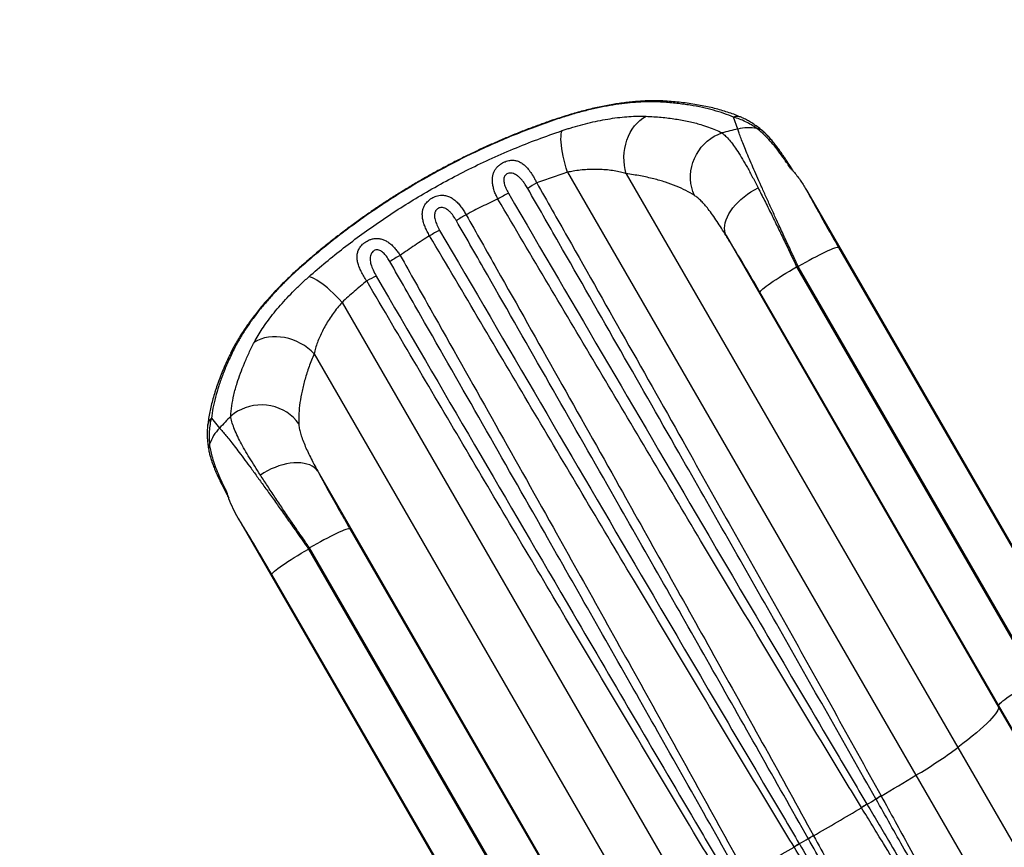
# Model space of a CAD drawing. Units: inches. Extents: x 196 to 761, y 202 to 686.
# Drawn here: x 317 to 353, y 536 to 565 of the extents above; entities that cross this region are included whole.
import ezdxf

# ---------------------------------------------------------------- set-up
doc = ezdxf.new("R2010")
doc.units = ezdxf.units.IN
doc.header["$MEASUREMENT"] = 0
doc.header["$PDSIZE"] = -1
doc.layers.add('CONTOUR', color=7, linetype='Continuous')
doc.layers.add('DIM_IMP_BORDURE', color=7, linetype='Continuous')
doc.styles.add('DIM', font='romans.shx')
doc.dimstyles.new('Implantation (Pied-mètre)', dxfattribs={"dimscale": 96, "dimtxt": 0.09375, "dimasz": 0.125, "dimexe": 0.125, "dimexo": 0.125, "dimgap": 0.03, "dimtad": 1, "dimdec": 3, "dimzin": 0, "dimdsep": 46, "dimlunit": 4, "dimtxsty": 'DIM', "dimblk1": 'OBLIQUE', "dimblk2": 'OBLIQUE', "dimsah": 1, "dimcen": 0.089844, "dimdle": 0.125, "dimclrt": 7, "dimadec": 0, "dimazin": 0, "dimtfac": 1, "dimtdec": 0, "dimtofl": 0, "dimtmove": 0, "dimatfit": 3, "dimldrblk": 'OBLIQUE', "dimfxl": 1, "dimfrac": 2, "dimtolj": 1, "dimtzin": 0, "dimarcsym": 0})

# ---------------------------------------------------------------- blocks, each defined once
blk = doc.blocks.new('_OBLIQUE')
at = {"color": 0, "linetype": 'ByBlock'}
blk.add_line((-0.5, -0.5), (0.5, 0.5), dxfattribs=at)
blk = doc.blocks.new('*D10')
at = {"layer": 'Defpoints', "color": 0}
for p in [(248.861, 654.756), (248.861, 602.612), (743.279, 552.814)]:
    blk.add_point(p, dxfattribs=at)
at = {"layer": 'DIM_IMP_BORDURE', "color": 0, "lineweight": -2}
for p, q in [((248.861, 618.862), (248.861, 671.006)), ((743.279, 569.064), (743.279, 671.006)), ((759.529, 654.756), (232.611, 654.756))]:
    blk.add_line(p, q, dxfattribs=at)
at = {"layer": 'DIM_IMP_BORDURE', "color": 0, "lineweight": -2, "xscale": 16.25, "yscale": 16.25, "zscale": 16.25, "rotation": 180}
blk.add_blockref('_OBLIQUE', (248.861, 654.756), dxfattribs=at)
at = {"layer": 'DIM_IMP_BORDURE', "color": 0, "lineweight": -2, "xscale": 16.25, "yscale": 16.25, "zscale": 16.25}
blk.add_blockref('_OBLIQUE', (743.279, 654.756), dxfattribs=at)
at = {"layer": 'DIM_IMP_BORDURE', "color": 7, "insert": (496.07, 667.924), "char_height": 12.1875, "attachment_point": 5, "style": 'DIM'}
blk.add_mtext('\\A1;41\'-2" [12.558m]', dxfattribs=at)
blk = doc.blocks.new('*D11')
at = {"layer": 'Defpoints', "color": 0}
for p in [(226.876, 634.162), (294.932, 634.162), (622.138, 264.339)]:
    blk.add_point(p, dxfattribs=at)
at = {"layer": 'DIM_IMP_BORDURE', "color": 0, "lineweight": -2}
for p, q in [((226.876, 248.089), (226.876, 650.412)), ((278.682, 634.162), (210.626, 634.162)), ((605.888, 264.339), (210.626, 264.339))]:
    blk.add_line(p, q, dxfattribs=at)
at = {"layer": 'DIM_IMP_BORDURE', "color": 0, "lineweight": -2, "xscale": 16.25, "yscale": 16.25, "zscale": 16.25}
for p, rotation in [((226.876, 634.162), 90), ((226.876, 264.339), 270)]:
    blk.add_blockref('_OBLIQUE', p, dxfattribs=dict(at, rotation=rotation))
at = {"layer": 'DIM_IMP_BORDURE', "color": 7, "insert": (213.708, 449.251), "char_height": 12.1875, "attachment_point": 5, "rotation": 90, "style": 'DIM'}
blk.add_mtext('\\A1;30\'-10" [9.393m]', dxfattribs=at)

msp = doc.modelspace()

# ---------------------------------------------------------------- linework, layer by layer
at = {"layer": 'CONTOUR'}
for p, q in [((343.18573, 561.43011), (343.02833, 561.86156)), ((345.07259, 560.02661), (345.07207, 560.02739)), ((337.07376, 559.87863), (349.5837, 538.21079)), ((339.17694, 559.82662), (351.08393, 539.2031)), ((345.65792, 559.22926), (355.42342, 542.31491)), ((342.766, 557.6043), (352.55085, 540.65643)), ((346.8039, 557.17616), (355.36554, 542.34697)), ((345.29888, 556.48103), (353.8697, 541.63594)), ((353.91572, 541.66252), (345.35409, 556.4917)), ((352.55203, 540.7226), (343.98122, 555.56768)), ((328.97671, 555.2038), (341.48664, 533.53595)), ((327.97017, 553.35638), (339.87716, 532.73287)), ((324.28216, 551.03845), (324.5771, 550.68642)), ((328.10022, 549.13701), (337.88508, 532.18914)), ((324.84873, 548.35144), (324.84915, 548.3506)), ((324.86784, 548.24402), (324.90484, 548.17468)), ((325.247, 547.44501), (335.0125, 530.53066)), ((329.25638, 547.06629), (337.82719, 532.2212)), ((327.76971, 546.33936), (336.33135, 531.51017)), ((336.37737, 531.53675), (327.80656, 546.38183)), ((335.01368, 530.59683), (326.45205, 545.42601)), ((352.55203, 540.7226), (352.55085, 540.65643)), ((352.55085, 540.65643), (357.88128, 531.42386)), ((357.72421, 531.76413), (352.55203, 540.7226)), ((351.08393, 539.2031), (357.87983, 527.43226)), ((349.5837, 538.21079), (356.68446, 525.91191)), ((348.33048, 537.46926), (348.3353, 537.46051)), ((347.62997, 537.04158), (347.62532, 537.04922)), ((347.82151, 537.16708), (347.82597, 537.15954)), ((348.14954, 537.35105), (348.14471, 537.35959)), ((345.90564, 536.0408), (345.90934, 536.03405)), ((345.20893, 535.62967), (345.20494, 535.63625)), ((345.39412, 535.74683), (345.39797, 535.74034)), ((345.71898, 535.92568), (345.71528, 535.93225))]:
    msp.add_line(p, q, dxfattribs=at)
at = {"layer": 'CONTOUR', "flags": 128}
for points in [[(336.80062, 561.83998), (336.79283, 561.83551), (336.77826, 561.81435)], [(339.17694, 559.82662), (339.13955, 559.97219), (339.11358, 560.12198), (339.09928, 560.27459), (339.09678, 560.4286), (339.10611, 560.58258), (339.12717, 560.7351), (339.15977, 560.88474), (339.20361, 561.03011), (339.25829, 561.16986), (339.32328, 561.30269), (339.39799, 561.42736), (339.48173, 561.54273), (339.57371, 561.6477), (339.67309, 561.74131), (339.77893, 561.82269), (339.89025, 561.89109)], [(337.07376, 559.87863), (337.02807, 560.02576), (336.98646, 560.17216), (336.94932, 560.31646), (336.917, 560.45734), (336.8898, 560.59346), (336.86797, 560.72355), (336.85172, 560.84642), (336.84119, 560.96089), (336.83649, 561.06592), (336.83766, 561.16052), (336.84469, 561.2438), (336.85751, 561.31499), (336.87601, 561.37342)], [(341.62801, 559.04543), (341.57263, 559.18313), (341.53072, 559.32668), (341.50269, 559.47471), (341.48879, 559.62582), (341.48916, 559.7786), (341.5038, 559.93158), (341.53256, 560.08332), (341.57518, 560.23238), (341.63124, 560.37736), (341.70023, 560.51689), (341.78148, 560.64963), (341.87424, 560.77433), (341.97761, 560.88982), (342.09062, 560.995), (342.2122, 561.08888), (342.34121, 561.17056), (342.47641, 561.23927), (342.61654, 561.29437)], [(342.766, 557.6043), (342.73491, 557.68567), (342.71625, 557.77326), (342.71016, 557.86632), (342.71671, 557.96402), (342.73584, 558.06551), (342.76738, 558.1699), (342.81106, 558.27628), (342.86649, 558.38372), (342.93318, 558.49127), (343.01056, 558.59799), (343.09794, 558.70296), (343.19457, 558.80524), (343.29959, 558.90395), (343.41208, 558.99822), (343.53107, 559.08722), (343.6555, 559.17018), (343.78429, 559.24637), (343.91631, 559.31512)], [(346.8039, 557.17616), (346.78422, 557.18), (346.7523, 557.17655), (346.70842, 557.16586), (346.65298, 557.14801), (346.58648, 557.12317), (346.50951, 557.09156), (346.42278, 557.05346), (346.32705, 557.00922), (346.22319, 556.95923), (346.11214, 556.90396), (345.9949, 556.84388), (345.87251, 556.77955), (345.74609, 556.71154), (345.61676, 556.64047), (345.4857, 556.56697), (345.35409, 556.4917)], [(343.98122, 555.56768), (343.98773, 555.58664), (344.00668, 555.61257), (344.03788, 555.64522), (344.08106, 555.68431), (344.13582, 555.72948), (344.20168, 555.78033), (344.27804, 555.8364), (344.36422, 555.89718), (344.45943, 555.96213), (344.56283, 556.03066), (344.67348, 556.10216), (344.79039, 556.17599), (344.9125, 556.25147), (345.03871, 556.32793), (345.16789, 556.40468), (345.29888, 556.48103)], [(327.41461, 556.42094), (327.42247, 556.42553), (327.44808, 556.42757)], [(328.97671, 555.2038), (328.87214, 555.31693), (328.76616, 555.42616), (328.65975, 555.53048), (328.55392, 555.62891), (328.44963, 555.72052), (328.34788, 555.80448), (328.24961, 555.87999), (328.15573, 555.94634), (328.06712, 556.00292), (327.98461, 556.04921), (327.90898, 556.08476), (327.84091, 556.10925), (327.78106, 556.12245)], [(327.97017, 553.35638), (327.86279, 553.46155), (327.74606, 553.55893), (327.62104, 553.64762), (327.48892, 553.72679), (327.3509, 553.79571), (327.20829, 553.85373), (327.06239, 553.90031), (326.91458, 553.93503), (326.76621, 553.95756), (326.61868, 553.96768), (326.47335, 553.96532), (326.33158, 553.95048), (326.19467, 553.92331), (326.06392, 553.88405), (325.94052, 553.83308), (325.82563, 553.77087)], [(327.42116, 550.8431), (327.3296, 550.95991), (327.22624, 551.06798), (327.11206, 551.16627), (326.98813, 551.25387), (326.85564, 551.32993), (326.71584, 551.39375), (326.57005, 551.44471), (326.41964, 551.48233), (326.26605, 551.50627), (326.11073, 551.51628), (325.95515, 551.51229), (325.80077, 551.49431), (325.64907, 551.46254), (325.50148, 551.41725), (325.35939, 551.3589), (325.22415, 551.28801), (325.09704, 551.20528), (324.97926, 551.11148)], [(328.10022, 549.13701), (328.0453, 549.20461), (327.97877, 549.26458), (327.90122, 549.31637), (327.81334, 549.35955), (327.71588, 549.39373), (327.6097, 549.41861), (327.49574, 549.43398), (327.37498, 549.43969), (327.24849, 549.43571), (327.11738, 549.42206), (326.98278, 549.39886), (326.84589, 549.36633), (326.7079, 549.32473), (326.57001, 549.27444), (326.43344, 549.2159), (326.29938, 549.14962), (326.169, 549.07618), (326.04345, 548.99622)], [(329.25638, 547.06629), (329.2367, 547.07013), (329.20477, 547.06668), (329.16089, 547.05599), (329.10545, 547.03814), (329.03895, 547.0133), (328.96198, 546.98169), (328.87525, 546.94359), (328.77952, 546.89935), (328.67566, 546.84937), (328.56461, 546.79409), (328.44737, 546.73401), (328.32498, 546.66968), (328.19856, 546.60167), (328.06924, 546.5306), (327.93818, 546.4571), (327.80656, 546.38183)], [(326.45205, 545.42601), (326.45857, 545.44497), (326.47751, 545.4709), (326.50871, 545.50355), (326.55189, 545.54264), (326.60665, 545.58781), (326.67251, 545.63866), (326.74887, 545.69473), (326.83505, 545.75551), (326.93027, 545.82046), (327.03366, 545.88899), (327.14431, 545.96049), (327.26122, 546.03431), (327.38333, 546.1098), (327.50954, 546.18626), (327.63873, 546.26301), (327.76971, 546.33936)], [(352.55203, 540.7226), (352.55855, 540.74156), (352.57749, 540.76748), (352.60869, 540.80014), (352.65187, 540.83922), (352.70663, 540.8844), (352.77249, 540.93524), (352.84886, 540.99131), (352.93503, 541.0521), (353.03025, 541.11705), (353.13365, 541.18558), (353.2443, 541.25708), (353.3612, 541.3309), (353.48331, 541.40638), (353.60952, 541.48284), (353.73871, 541.55959), (353.8697, 541.63594)], [(352.55085, 540.65643), (352.54345, 540.60917), (352.52281, 540.55439), (352.48895, 540.49217), (352.44191, 540.42259), (352.38176, 540.34574), (352.30858, 540.26171), (352.22244, 540.17061), (352.12348, 540.07256), (352.0118, 539.96768), (351.88756, 539.85611), (351.75091, 539.73799), (351.60202, 539.61346), (351.44109, 539.48269), (351.26832, 539.34585), (351.08393, 539.2031)]]:
    msp.add_lwpolyline(points, dxfattribs=at)
at = {"layer": 'CONTOUR'}
for centre, radius, start, end in [((340.63496, 562.1367), 0.29594, 86.270303, 118.143879), ((343.15755, 561.49847), 0.3854, 67.18334, 109.58937), ((351.39919, 525.72963), 36.63312, 102.956345, 103.871564), ((343.57935, 559.83555), 1.64243, 79.685547, 103.866283), ((343.83343, 561.08384), 0.36977, 49.926256, 83.790405), ((345.00094, 559.85791), 0.1838, 32.770283, 67.233375), ((338.15933, 555.69757), 4.38695, 120.000764, 124.986491), ((337.74572, 553.68355), 6.12083, 117.220525, 121.253798), ((336.06865, 553.66911), 5.37585, 119.391355, 123.7627), ((334.85687, 552.96949), 5.37585, 116.2373, 120.608645), ((334.00583, 551.52432), 6.12083, 118.746202, 122.779475), ((351.20722, 526.06561), 30.98397, 100.88909, 100.993065), ((332.05483, 552.17314), 4.38695, 115.013509, 119.999236), ((325.2406, 553.2487), 0.296, 121.857794, 153.586225), ((324.53199, 550.74501), 0.38539, 130.410427, 172.84004), ((351.3879, 525.72311), 36.63312, 136.128436, 137.043655), ((325.76122, 549.54825), 1.64243, 136.133717, 160.314453), ((324.55308, 549.95237), 0.36971, 156.208269, 190.290364), ((325.03101, 548.3283), 0.18375, 172.764491, 207.33899), ((351.19292, 526.05735), 30.98397, 139.006935, 139.11091), ((340.14506, 554.1109), 18.49058, 300.694262, 306.270063), ((237.59285, 723.13834), 216.1947, 300.8128038, 301.198808), ((351.35799, 532.12902), 6.13873, 119.54998, 121.563543), ((351.36336, 532.10917), 6.14866, 119.503368, 121.512634), ((231.7497, 732.96784), 227.62983, 300.1002423, 300.6021242), ((351.24342, 531.24905), 6.83613, 120.037223, 121.955537), ((351.249, 531.25037), 6.82901, 120.082608, 122.002009), ((345.50734, 541.41995), 4.84172, 298.552555, 303.005433), ((349.13778, 530.15165), 6.7178, 118.759265, 120.628347), ((349.13812, 530.14155), 6.71913, 118.720441, 120.588354), ((231.73909, 732.96172), 227.62983, 299.3978758, 299.8997577), ((348.68902, 529.89256), 6.7178, 119.371653, 121.240735), ((348.6976, 529.88721), 6.71913, 119.411646, 121.279559), ((343.05569, 540.16796), 5.00147, 297.87538, 302.12462)]:
    msp.add_arc(centre, radius, start, end, dxfattribs=at)
for points, knots in [([(340.49537, 562.39765), (340.37879, 562.40342), (340.15653, 562.41442), (339.79405, 562.40735), (339.42006, 562.38393), (339.02117, 562.34105), (338.60243, 562.27836), (338.16945, 562.19586), (337.7208, 562.09224), (337.25648, 561.96766), (336.93766, 561.86545), (336.77826, 561.81435)], [0, 0, 0, 0, 0.11955517, 0.22792057, 0.33628259, 0.44721475, 0.5581409, 0.66698273, 0.77581722, 0.88791315, 1, 1, 1, 1]), ([(340.65366, 562.43147), (340.60209, 562.43496), (340.48451, 562.44293), (340.29168, 562.4479), (340.07778, 562.44766), (339.85778, 562.44092), (339.6325, 562.42796), (339.40234, 562.40875), (339.16784, 562.38339), (338.93165, 562.35203), (338.69267, 562.31447), (338.45117, 562.27101), (338.20443, 562.22107), (337.955, 562.16515), (337.70362, 562.10339), (337.45101, 562.03606), (337.19783, 561.96301), (336.98139, 561.89686), (336.84908, 561.85282), (336.80161, 561.83702)], [0, 0, 0, 0, 0.05062175, 0.11541617, 0.17972363, 0.24352352, 0.30679744, 0.3695294, 0.43170747, 0.49345082, 0.55256245, 0.6128416, 0.672878, 0.73261085, 0.7919853, 0.85095322, 0.90947521, 0.9675222, 1, 1, 1, 1]), ([(343.02833, 561.86156), (342.91736, 561.90579), (342.69534, 561.99428), (342.32082, 562.10828), (341.91497, 562.20819), (341.47439, 562.2908), (341.00305, 562.35692), (340.66457, 562.38408), (340.49537, 562.39765)], [0, 0, 0, 0, 0.16500223, 0.33009344, 0.49509761, 0.66336864, 0.83173209, 1, 1, 1, 1]), ([(343.30568, 561.85276), (343.27054, 561.86808), (343.16805, 561.91279), (342.98699, 561.98044), (342.76351, 562.05611), (342.52991, 562.12541), (342.28746, 562.18854), (342.0358, 562.24543), (341.77473, 562.29609), (341.5042, 562.34052), (341.22463, 562.37829), (340.94214, 562.40945), (340.74848, 562.42444), (340.65412, 562.43175)], [0, 0, 0, 0, 0.05008508, 0.14609338, 0.24218673, 0.33807942, 0.43358416, 0.52861558, 0.62384838, 0.71937098, 0.81469867, 0.90970276, 1, 1, 1, 1]), ([(336.80167, 561.83959), (336.67749, 561.79799), (336.40668, 561.70725), (335.99079, 561.55764), (335.55542, 561.39338), (335.12478, 561.22213), (334.69933, 561.04439), (334.27772, 560.85961), (333.85901, 560.6675), (333.44274, 560.4678), (333.02992, 560.26101), (332.62091, 560.0473), (332.21603, 559.82687), (331.81601, 559.6001), (331.42068, 559.367), (331.03003, 559.12764), (330.64359, 558.88171), (330.26157, 558.62935), (329.88384, 558.37048), (329.5103, 558.10499), (329.14058, 557.83267), (328.77574, 557.5541), (328.4156, 557.26921), (328.06031, 556.97794), (327.72565, 556.69491), (327.51278, 556.50679), (327.41449, 556.41993)], [0, 0, 0, 0, 0.03669429, 0.08002229, 0.12308663, 0.16580143, 0.20808741, 0.25006302, 0.29218201, 0.33423491, 0.37621541, 0.41811855, 0.45994059, 0.50167886, 0.54321241, 0.58479444, 0.62637609, 0.66799355, 0.70968878, 0.7515086, 0.79349986, 0.83577054, 0.87793442, 0.92040972, 0.96324841, 1, 1, 1, 1]), ([(336.77826, 561.81435), (336.51643, 561.72459), (335.99262, 561.54502), (335.21008, 561.24175), (334.42634, 560.91141), (333.6437, 560.55094), (332.86444, 560.16119), (332.07433, 559.73351), (331.27699, 559.26597), (330.47635, 558.75785), (329.75588, 558.26428), (329.11225, 557.79311), (328.54116, 557.35045), (327.98423, 556.8961), (327.62675, 556.5837), (327.44808, 556.42757)], [0, 0, 0, 0, 0.07790956, 0.15586303, 0.23376879, 0.31344118, 0.39316553, 0.47283609, 0.55941174, 0.64605662, 0.73263407, 0.79944434, 0.86631334, 0.93318547, 1, 1, 1, 1]), ([(336.87601, 561.37342), (336.92508, 561.38972), (337.02329, 561.42235), (337.24431, 561.49172), (337.53715, 561.57642), (337.89932, 561.66789), (338.25453, 561.74436), (338.60706, 561.80674), (338.95069, 561.85346), (339.28463, 561.88381), (339.60174, 561.89818), (339.79408, 561.89345), (339.89025, 561.89109)], [0, 0, 0, 0, 0.042726008, 0.085500416, 0.193453058, 0.301411204, 0.412327093, 0.523248058, 0.640784304, 0.758324734, 0.879161539, 1, 1, 1, 1]), ([(339.89025, 561.89109), (340.07558, 561.88046), (340.44624, 561.85921), (340.95713, 561.79424), (341.42984, 561.70715), (341.81819, 561.6079), (342.13297, 561.5054), (342.38932, 561.40589), (342.54081, 561.33153), (342.61654, 561.29437)], [0, 0, 0, 0, 0.16372886, 0.32745882, 0.49250244, 0.65491138, 0.76992639, 0.88498712, 1, 1, 1, 1]), ([(343.87343, 561.45144), (343.80708, 561.49597), (343.67437, 561.58503), (343.46556, 561.69736), (343.25059, 561.79375), (343.10242, 561.83896), (343.02833, 561.86156)], [0, 0, 0, 0, 0.249057442, 0.49810408, 0.749063008, 1, 1, 1, 1]), ([(344.0706, 561.36589), (344.03825, 561.39364), (343.95162, 561.46794), (343.81038, 561.57122), (343.65087, 561.67664), (343.49799, 561.76329), (343.38406, 561.82161), (343.31953, 561.84763), (343.3067, 561.85281)], [0, 0, 0, 0, 0.14007368, 0.37504143, 0.57892596, 0.771888, 0.95464598, 1, 1, 1, 1]), ([(345.35409, 556.4917), (345.27671, 556.65705), (345.1218, 556.98805), (344.89478, 557.47651), (344.70634, 557.8844), (344.53159, 558.26487), (344.36992, 558.61896), (344.19243, 559.01098), (344.02359, 559.38775), (343.86753, 559.74035), (343.72638, 560.06409), (343.59919, 560.36109), (343.48513, 560.63372), (343.38423, 560.88232), (343.29964, 561.10026), (343.23077, 561.2884), (343.20073, 561.38291), (343.18573, 561.43011)], [0, 0, 0, 0, 0.074421138, 0.148981855, 0.223399047, 0.264979388, 0.331135295, 0.397290228, 0.465189, 0.533086631, 0.597646231, 0.662204933, 0.728478817, 0.794751831, 0.863126569, 0.931627571, 1, 1, 1, 1]), ([(345.07207, 560.02739), (345.0001, 560.13505), (344.85569, 560.35104), (344.6483, 560.63656), (344.44853, 560.89018), (344.25519, 561.11022), (344.06282, 561.30314), (343.93656, 561.402), (343.87343, 561.45144)], [0, 0, 0, 0, 0.17304526, 0.34718977, 0.50811189, 0.66902098, 0.83452002, 1, 1, 1, 1]), ([(327.78106, 556.12245), (327.98459, 556.29873), (328.39174, 556.65139), (329.02874, 557.16131), (329.68835, 557.65905), (330.37198, 558.1413), (331.07787, 558.60668), (331.82245, 559.06436), (332.60579, 559.51033), (333.42681, 559.94069), (334.26745, 560.34504), (335.1256, 560.72026), (335.99844, 561.06817), (336.58355, 561.27169), (336.87601, 561.37342)], [0, 0, 0, 0, 0.07769717, 0.15543621, 0.23313, 0.31249761, 0.39191431, 0.47128031, 0.55816376, 0.64511392, 0.73199899, 0.82130759, 0.9106857, 1, 1, 1, 1]), ([(342.61654, 561.29437), (342.65995, 561.25862), (342.74677, 561.18713), (342.88493, 561.03512), (343.02946, 560.85013), (343.18501, 560.62394), (343.35099, 560.35747), (343.52996, 560.04652), (343.71756, 559.70133), (343.85006, 559.44386), (343.91631, 559.31512)], [0, 0, 0, 0, 0.11721597, 0.23443168, 0.35451275, 0.47459378, 0.60400147, 0.73340937, 0.86670444, 1, 1, 1, 1]), ([(345.15543, 559.95701), (345.14164, 559.97921), (345.08813, 560.06536), (344.99673, 560.20791), (344.88111, 560.38391), (344.76724, 560.5507), (344.65457, 560.70867), (344.54259, 560.85746), (344.43062, 560.99688), (344.31824, 561.1269), (344.20399, 561.24561), (344.12218, 561.32548), (344.07645, 561.36191), (344.07098, 561.36627)], [0, 0, 0, 0, 0.03622753, 0.14063577, 0.24526416, 0.3498262, 0.45418382, 0.55922769, 0.6646538, 0.77076907, 0.87769852, 0.98537398, 1, 1, 1, 1]), ([(334.57005, 558.91611), (334.54509, 558.96546), (334.49516, 559.06415), (334.43785, 559.21539), (334.39588, 559.36601), (334.37347, 559.50976), (334.37102, 559.64581), (334.38782, 559.76722), (334.42331, 559.87776), (334.47373, 559.97492), (334.54096, 560.06281), (334.61707, 560.13551), (334.69895, 560.19406), (334.76895, 560.23274), (334.8418, 560.26468), (334.91667, 560.28947), (335.00048, 560.30625), (335.09828, 560.31371), (335.20671, 560.30365), (335.29279, 560.27674), (335.38536, 560.23508), (335.48264, 560.17341), (335.60731, 560.05681), (335.72437, 559.91237), (335.82209, 559.76308), (335.90241, 559.62308), (335.94467, 559.53886), (335.9658, 559.49675)], [0, 0, 0, 0, 0.04937754, 0.09874794, 0.14703086, 0.19529527, 0.23847174, 0.28161548, 0.3183667, 0.35507611, 0.38919446, 0.42326333, 0.45098724, 0.47870242, 0.49390562, 0.52223233, 0.55058166, 0.57514547, 0.61998358, 0.66491842, 0.67423513, 0.73250227, 0.79083892, 0.85337271, 0.91592148, 0.95796141, 1, 1, 1, 1]), ([(345.07259, 560.02661), (345.09738, 560.00067), (345.14699, 559.94876), (345.27889, 559.7976), (345.4575, 559.56238), (345.59092, 559.34063), (345.65792, 559.22926)], [0, 0, 0, 0, 0.10854042, 0.21721777, 0.6068835, 1, 1, 1, 1]), ([(335.64393, 559.29174), (335.61402, 559.3416), (335.56217, 559.42805), (335.47964, 559.54265), (335.40349, 559.63434), (335.32421, 559.71371), (335.24665, 559.77403), (335.16802, 559.81737), (335.08967, 559.84343), (335.01873, 559.84969), (334.95353, 559.84111), (334.90543, 559.82398), (334.85638, 559.79213), (334.82579, 559.75828), (334.80175, 559.7145), (334.78757, 559.67119), (334.77742, 559.58826), (334.79515, 559.46294), (334.85298, 559.29771), (334.91412, 559.18514), (334.94595, 559.12651)], [0, 0, 0, 0, 0.09638673, 0.16713156, 0.23784643, 0.30001941, 0.36210376, 0.41091205, 0.45958415, 0.50771164, 0.5328419, 0.57023434, 0.59073727, 0.62878856, 0.64436157, 0.67520525, 0.70615183, 0.78782638, 0.88950651, 1, 1, 1, 1]), ([(337.07376, 559.87863), (336.88888, 559.81912), (336.51882, 559.7), (336.15024, 559.56454), (335.9658, 559.49675)], [0, 0, 0, 0, 0.4996016, 1, 1, 1, 1]), ([(339.17694, 559.82662), (339.10899, 559.84597), (338.97308, 559.88466), (338.74813, 559.92916), (338.50795, 559.96221), (338.26381, 559.98045), (338.02116, 559.98489), (337.7805, 559.97696), (337.53, 559.95514), (337.29281, 559.92242), (337.13944, 559.89176), (337.07376, 559.87863)], [0, 0, 0, 0, 0.12072284, 0.24143967, 0.3650023, 0.48855147, 0.59457248, 0.70058165, 0.80951223, 0.91842443, 1, 1, 1, 1]), ([(341.62801, 559.04543), (341.52824, 559.10485), (341.32869, 559.2237), (340.97839, 559.38195), (340.59443, 559.52323), (340.16626, 559.64653), (339.69865, 559.75165), (339.35084, 559.80163), (339.17694, 559.82662)], [0, 0, 0, 0, 0.16396356, 0.32792898, 0.49311863, 0.6558406, 0.82792168, 1, 1, 1, 1]), ([(345.19712, 559.89038), (345.18453, 559.91069), (345.17042, 559.93346), (345.15685, 559.95511), (345.15539, 559.95745)], [0, 0, 0, 0, 0.89202219, 1, 1, 1, 1]), ([(335.9658, 559.49675), (336.33428, 558.84668), (338.17669, 555.59636), (341.16674, 550.30462), (344.3493, 544.63477), (346.6314, 540.5443), (347.76412, 538.49427), (348.33048, 537.46926)], [0, 0, 0, 0, 0.08874798, 0.44373986, 0.72186754, 0.86093386, 1, 1, 1, 1]), ([(343.91631, 559.31512), (343.95401, 559.24098), (344.02941, 559.09268), (344.14659, 558.85984), (344.2665, 558.6198), (344.41974, 558.31066), (344.60772, 557.92752), (344.8336, 557.46114), (345.06465, 556.97841), (345.2208, 556.64682), (345.29888, 556.48103)], [0, 0, 0, 0, 0.08941173, 0.17882367, 0.26908519, 0.35934689, 0.51714162, 0.67493745, 0.83746862, 1, 1, 1, 1]), ([(332.11964, 557.5963), (332.08937, 557.64876), (332.02882, 557.75367), (331.9566, 557.9124), (331.90093, 558.0683), (331.86636, 558.21575), (331.85345, 558.35567), (331.86276, 558.48327), (331.89498, 558.60206), (331.94293, 558.69949), (332.00092, 558.77964), (332.05738, 558.84014), (332.12198, 558.89555), (332.19356, 558.94474), (332.27239, 558.98683), (332.36014, 559.02198), (332.45504, 559.04659), (332.54561, 559.05606), (332.64971, 559.05311), (332.76472, 559.02914), (332.89684, 558.96963), (333.02088, 558.8824), (333.13784, 558.77133), (333.24656, 558.64141), (333.34511, 558.50107), (333.4027, 558.40101), (333.43033, 558.35302)], [0, 0, 0, 0, 0.05435705, 0.1087103, 0.16047666, 0.21222599, 0.25902218, 0.30578005, 0.34757936, 0.38930924, 0.41692406, 0.44451674, 0.46717548, 0.49456486, 0.52195157, 0.54654545, 0.57988098, 0.61326344, 0.63558026, 0.68594319, 0.73640727, 0.78944244, 0.84251262, 0.89641034, 0.95031736, 1, 1, 1, 1]), ([(334.94595, 559.12651), (337.34292, 555.02326), (341.24642, 548.34105), (345.54312, 541.02413), (347.4418, 537.8099), (347.82151, 537.16708)], [0, 0, 0, 0, 0.56002686, 0.91201048, 1, 1, 1, 1]), ([(348.14471, 537.35959), (346.99091, 539.39587), (344.6833, 543.46843), (340.88458, 550.12939), (337.87026, 555.40312), (336.01498, 558.64363), (335.64393, 559.29174)], [0, 0, 0, 0, 0.27812214, 0.55624572, 0.9112483, 1, 1, 1, 1]), ([(342.766, 557.6043), (342.71064, 557.69346), (342.59993, 557.87179), (342.43799, 558.11999), (342.27904, 558.35063), (342.13145, 558.54834), (341.99582, 558.71309), (341.87037, 558.84812), (341.74726, 558.96261), (341.66776, 559.01783), (341.62801, 559.04543)], [0, 0, 0, 0, 0.13193733, 0.26386674, 0.39934246, 0.53480767, 0.64964413, 0.76447485, 0.88224029, 1, 1, 1, 1]), ([(345.65792, 559.22926), (345.69214, 559.16545), (345.76057, 559.03782), (345.8697, 558.83687), (345.98329, 558.62951), (346.09594, 558.42567), (346.21781, 558.2068), (346.34919, 557.9727), (346.49704, 557.71149), (346.64862, 557.44572), (346.75214, 557.26601), (346.8039, 557.17616)], [0, 0, 0, 0, 0.10414096, 0.20828299, 0.31381278, 0.41934364, 0.51016401, 0.63160989, 0.75305735, 0.876528, 1, 1, 1, 1]), ([(333.08099, 558.1383), (333.06379, 558.16735), (333.00995, 558.25826), (332.92883, 558.36975), (332.83812, 558.46878), (332.76958, 558.52882), (332.69791, 558.57555), (332.62359, 558.60609), (332.55225, 558.61566), (332.48398, 558.60693), (332.42947, 558.5849), (332.37515, 558.5453), (332.34059, 558.50209), (332.31436, 558.44825), (332.29944, 558.39513), (332.29342, 558.32588), (332.29881, 558.25113), (332.32236, 558.13549), (332.37812, 557.97952), (332.44519, 557.85603), (332.48026, 557.79147)], [0, 0, 0, 0, 0.05673173, 0.17753225, 0.23329728, 0.28899699, 0.33686236, 0.3845574, 0.43088448, 0.4613159, 0.50135477, 0.52736904, 0.57309804, 0.59351521, 0.63162094, 0.66983469, 0.71679688, 0.76382866, 0.87652629, 1, 1, 1, 1]), ([(334.57005, 558.91611), (334.37858, 558.82674), (333.99525, 558.64783), (333.61876, 558.45136), (333.43033, 558.35302)], [0, 0, 0, 0, 0.49949103, 1, 1, 1, 1]), ([(347.62532, 537.04922), (347.23784, 537.68782), (346.07538, 539.60364), (344.15041, 542.80443), (341.39623, 547.40869), (338.2016, 552.77856), (335.78057, 556.87025), (334.57005, 558.91611)], [0, 0, 0, 0, 0.087997, 0.26399214, 0.43998886, 0.71999373, 1, 1, 1, 1]), ([(333.43033, 558.35302), (333.79785, 557.7025), (335.63547, 554.44986), (338.64249, 549.10988), (341.85285, 543.36895), (344.17688, 539.18597), (345.32939, 537.08919), (345.90564, 536.0408)], [0, 0, 0, 0, 0.08768515, 0.43842568, 0.71921009, 0.85960515, 1, 1, 1, 1]), ([(345.71528, 535.93225), (344.53844, 538.01379), (342.18474, 542.17687), (338.34054, 548.92865), (335.3047, 554.24842), (333.45161, 557.48998), (333.08099, 558.1383)], [0, 0, 0, 0, 0.28077864, 0.56155898, 0.91231094, 1, 1, 1, 1]), ([(332.11964, 557.5963), (331.94063, 557.48251), (331.58223, 557.25471), (331.23562, 557.01219), (331.06213, 556.89081)], [0, 0, 0, 0, 0.49948852, 1, 1, 1, 1]), ([(345.20494, 535.63625), (344.81757, 536.27516), (343.65548, 538.19191), (341.73232, 541.39475), (338.97368, 546.01517), (335.76826, 551.41501), (333.33585, 555.53586), (332.11964, 557.5963)], [0, 0, 0, 0, 0.08768427, 0.263054, 0.43842548, 0.71921199, 1, 1, 1, 1]), ([(332.48026, 557.79147), (334.89068, 553.66068), (338.80649, 546.95006), (343.11609, 539.60472), (345.01447, 536.38978), (345.39412, 535.74683)], [0, 0, 0, 0, 0.5615915, 0.9123239, 1, 1, 1, 1]), ([(343.98122, 555.56768), (343.9142, 555.68342), (343.78017, 555.9149), (343.5785, 556.25876), (343.37764, 556.59788), (343.17297, 556.9394), (342.96693, 557.27918), (342.83318, 557.4956), (342.766, 557.6043)], [0, 0, 0, 0, 0.15814626, 0.31629174, 0.47894858, 0.64160292, 0.81998547, 1, 1, 1, 1]), ([(329.86141, 555.97237), (329.82503, 556.02823), (329.75227, 556.13994), (329.66217, 556.30671), (329.58976, 556.46832), (329.53976, 556.62112), (329.51346, 556.76776), (329.51348, 556.90509), (329.5424, 557.03545), (329.59246, 557.1417), (329.65347, 557.22633), (329.71697, 557.29481), (329.79111, 557.35625), (329.87267, 557.40807), (329.96191, 557.45173), (330.06718, 557.48643), (330.18507, 557.50354), (330.30996, 557.49898), (330.43562, 557.46855), (330.55976, 557.41259), (330.67602, 557.33595), (330.78551, 557.24196), (330.88813, 557.13279), (330.98144, 557.01505), (331.03604, 556.93098), (331.06213, 556.89081)], [0, 0, 0, 0, 0.059506695, 0.119016437, 0.174405123, 0.229778754, 0.281539828, 0.33324935, 0.380890436, 0.428408452, 0.456130915, 0.483830482, 0.516374022, 0.542868428, 0.569367756, 0.604483466, 0.643052608, 0.681692737, 0.727214123, 0.772795707, 0.818278826, 0.863783217, 0.910504483, 0.957234581, 1, 1, 1, 1]), ([(330.69197, 556.67047), (330.67713, 556.69559), (330.63077, 556.77406), (330.54512, 556.89254), (330.44767, 556.99349), (330.36403, 557.05178), (330.29909, 557.08151), (330.23881, 557.09191), (330.18002, 557.08654), (330.12628, 557.06672), (330.07163, 557.02502), (330.03039, 556.97126), (330.00029, 556.90523), (329.98389, 556.83274), (329.9804, 556.74968), (329.98992, 556.66192), (330.02026, 556.53198), (330.08543, 556.35854), (330.16054, 556.22079), (330.19989, 556.14862)], [0, 0, 0, 0, 0.048346577, 0.151010463, 0.243584854, 0.284723755, 0.325707378, 0.36594521, 0.387701698, 0.424389981, 0.458543526, 0.499686339, 0.537217338, 0.583771171, 0.630447283, 0.685041691, 0.739699362, 0.863630874, 1, 1, 1, 1]), ([(331.06213, 556.89081), (331.42892, 556.23997), (333.26284, 552.98579), (336.2565, 547.65666), (339.45002, 541.93367), (341.75564, 537.77627), (342.89973, 535.69287), (343.47178, 534.65117)], [0, 0, 0, 0, 0.0879979, 0.43998939, 0.71999224, 0.85999621, 1, 1, 1, 1]), ([(343.27161, 534.5402), (342.10284, 536.6086), (339.76527, 540.74541), (335.93931, 547.47205), (332.91364, 552.77973), (331.06225, 556.02201), (330.69197, 556.67047)], [0, 0, 0, 0, 0.27999743, 0.55999634, 0.91199844, 1, 1, 1, 1]), ([(327.41657, 556.41874), (327.38068, 556.38691), (327.27914, 556.29682), (327.11729, 556.14607), (326.93046, 555.96658), (326.74846, 555.78454), (326.5714, 555.60051), (326.39987, 555.41489), (326.23433, 555.2282), (326.07527, 555.04091), (325.92319, 554.85357), (325.77872, 554.66681), (325.64306, 554.48265), (325.51349, 554.29812), (325.39046, 554.11341), (325.27392, 553.92798), (325.16553, 553.74465), (325.06681, 553.56421), (325.00289, 553.44219), (324.97463, 553.38155), (324.97339, 553.3789)], [0, 0, 0, 0, 0.03113239, 0.08809774, 0.14558101, 0.20357324, 0.26205531, 0.3209988, 0.38036702, 0.44011654, 0.50019897, 0.56056317, 0.62089157, 0.68052184, 0.74316108, 0.80609599, 0.86937072, 0.93301968, 0.99707794, 1, 1, 1, 1]), ([(327.44808, 556.42757), (327.35252, 556.34127), (327.13835, 556.14789), (326.82672, 555.84257), (326.51142, 555.51204), (326.21777, 555.1794), (325.94001, 554.83893), (325.68412, 554.49652), (325.45164, 554.15278), (325.24747, 553.81753), (325.13874, 553.60591), (325.08437, 553.50011)], [0, 0, 0, 0, 0.08611013, 0.19297635, 0.29984999, 0.40975476, 0.5196666, 0.6380791, 0.75649825, 0.87824727, 1, 1, 1, 1]), ([(330.19989, 556.14862), (332.55632, 552.10413), (336.41649, 545.47867), (340.66898, 538.21727), (342.56426, 534.99997), (342.94329, 534.35655)], [0, 0, 0, 0, 0.556276, 0.91126032, 1, 1, 1, 1]), ([(325.82563, 553.77087), (325.86908, 553.8508), (325.95375, 554.00655), (326.109, 554.25224), (326.28265, 554.50332), (326.47979, 554.76388), (326.69885, 555.03094), (326.93748, 555.30063), (327.19711, 555.57341), (327.47689, 555.8487), (327.67967, 556.0312), (327.78106, 556.12245)], [0, 0, 0, 0, 0.11446188, 0.22304033, 0.33161683, 0.44279483, 0.55396878, 0.66389925, 0.77382438, 0.88691558, 1, 1, 1, 1]), ([(329.86141, 555.97237), (329.71073, 555.84675), (329.40912, 555.59528), (329.12092, 555.33436), (328.97671, 555.2038)], [0, 0, 0, 0, 0.49959656, 1, 1, 1, 1]), ([(342.75543, 534.25051), (342.36943, 534.89045), (341.21142, 536.81027), (339.29402, 540.01736), (336.56916, 544.59947), (333.42385, 549.9172), (331.04889, 553.95398), (329.86141, 555.97237)], [0, 0, 0, 0, 0.08874723, 0.26624271, 0.44373977, 0.72186922, 1, 1, 1, 1]), ([(328.97671, 555.2038), (328.91915, 555.13781), (328.80403, 555.00582), (328.64864, 554.80074), (328.50643, 554.59228), (328.37905, 554.38153), (328.26751, 554.17242), (328.1707, 553.96468), (328.08908, 553.75994), (328.02006, 553.55529), (327.98707, 553.42377), (327.97017, 553.35638)], [0, 0, 0, 0, 0.1067731, 0.2135647, 0.32385194, 0.43415515, 0.54470429, 0.65526403, 0.76825083, 0.88124426, 1, 1, 1, 1]), ([(324.97926, 551.11148), (324.98852, 551.23251), (325.00705, 551.47469), (325.0857, 551.8763), (325.19285, 552.27047), (325.32219, 552.65143), (325.46458, 553.01217), (325.62956, 553.38461), (325.76029, 553.64216), (325.82563, 553.77087)], [0, 0, 0, 0, 0.16410034, 0.32833922, 0.49244707, 0.61927557, 0.74622491, 0.87317308, 1, 1, 1, 1]), ([(324.97633, 553.38002), (324.9468, 553.31924), (324.87397, 553.16934), (324.76907, 552.93437), (324.65995, 552.67445), (324.56076, 552.41813), (324.47124, 552.16581), (324.39162, 551.9179), (324.32212, 551.67517), (324.26251, 551.43745), (324.21314, 551.20499), (324.17493, 550.9897), (324.15817, 550.85483), (324.15055, 550.79353)], [0, 0, 0, 0, 0.06405629, 0.15799513, 0.25243312, 0.3472532, 0.44233328, 0.53755009, 0.6329702, 0.72820507, 0.82393208, 0.91998634, 1, 1, 1, 1]), ([(325.08437, 553.50011), (325.01288, 553.34974), (324.86988, 553.04894), (324.694, 552.61581), (324.54476, 552.19489), (324.42611, 551.78989), (324.33491, 551.40035), (324.29974, 551.15906), (324.28216, 551.03845)], [0, 0, 0, 0, 0.16499856, 0.3300872, 0.49508869, 0.66336238, 0.83172837, 1, 1, 1, 1]), ([(327.97017, 553.35638), (327.90764, 553.20057), (327.78253, 552.88883), (327.64101, 552.44245), (327.53103, 552.0101), (327.45743, 551.59678), (327.4166, 551.20235), (327.41964, 550.96282), (327.42116, 550.8431)], [0, 0, 0, 0, 0.16432484, 0.32877587, 0.49310699, 0.66202971, 0.83108255, 1, 1, 1, 1]), ([(324.28216, 551.03845), (324.26481, 550.9636), (324.23012, 550.81389), (324.20591, 550.58021), (324.19853, 550.34261), (324.20937, 550.18188), (324.21479, 550.10152)], [0, 0, 0, 0, 0.2489389, 0.49789911, 0.74894396, 1, 1, 1, 1]), ([(326.04345, 548.99622), (325.97423, 549.10363), (325.83581, 549.31846), (325.64807, 549.62247), (325.47754, 549.91166), (325.3243, 550.18987), (325.19324, 550.45235), (325.08815, 550.69809), (325.01203, 550.9215), (324.99018, 551.04815), (324.97926, 551.11148)], [0, 0, 0, 0, 0.11739187, 0.23478343, 0.35504594, 0.47530827, 0.6045417, 0.73377513, 0.86688736, 1, 1, 1, 1]), ([(327.42116, 550.8431), (327.42567, 550.79104), (327.4347, 550.68692), (327.47851, 550.5051), (327.54353, 550.30453), (327.62814, 550.09037), (327.72716, 549.86796), (327.83819, 549.63787), (327.96199, 549.39501), (328.05414, 549.22301), (328.10022, 549.13701)], [0, 0, 0, 0, 0.126778831, 0.253565416, 0.384399011, 0.51524229, 0.635084557, 0.754933159, 0.877463656, 1, 1, 1, 1]), ([(324.14978, 550.79304), (324.14454, 550.7413), (324.13346, 550.63204), (324.13051, 550.46177), (324.13719, 550.27947), (324.15672, 550.0882), (324.17449, 549.9563), (324.18861, 549.88855), (324.18876, 549.88782)], [0, 0, 0, 0, 0.170846907, 0.36081534, 0.561252226, 0.77293608, 0.997556136, 1, 1, 1, 1]), ([(324.5771, 550.68642), (324.61195, 550.6482), (324.67821, 550.57552), (324.80353, 550.42552), (324.94286, 550.25243), (325.10234, 550.04809), (325.28333, 549.8109), (325.48438, 549.54255), (325.70682, 549.24127), (325.94692, 548.9121), (326.20427, 548.55576), (326.47497, 548.17774), (326.75995, 547.77696), (327.05652, 547.35734), (327.3274, 546.97197), (327.56569, 546.63172), (327.70171, 546.43681), (327.76971, 546.33936)], [0, 0, 0, 0, 0.0712803, 0.13554086, 0.199802, 0.26580542, 0.33180968, 0.4007094, 0.46961028, 0.54056402, 0.61151912, 0.68333556, 0.75515334, 0.82916068, 0.90316928, 0.95158456, 1, 1, 1, 1]), ([(324.19027, 549.88651), (324.19169, 549.87752), (324.20071, 549.82036), (324.2282, 549.71111), (324.27287, 549.55645), (324.32888, 549.3947), (324.39365, 549.22774), (324.46645, 549.05624), (324.54643, 548.88036), (324.63307, 548.69996), (324.7261, 548.51459), (324.80445, 548.3626), (324.85359, 548.27055), (324.86775, 548.24402)], [0, 0, 0, 0, 0.0189886, 0.12082124, 0.22633168, 0.33289819, 0.43895335, 0.54420448, 0.64860453, 0.75212381, 0.85518353, 0.95826651, 1, 1, 1, 1]), ([(324.21479, 550.10152), (324.22389, 550.03465), (324.24215, 549.90052), (324.29947, 549.66972), (324.38056, 549.41375), (324.48915, 549.12853), (324.61998, 548.82542), (324.7433, 548.56333), (324.82339, 548.40237), (324.84873, 548.35144)], [0, 0, 0, 0, 0.14000556, 0.28083597, 0.4397595, 0.59869599, 0.76163016, 0.92457512, 1, 1, 1, 1]), ([(328.10022, 549.13701), (328.15323, 549.03843), (328.25924, 548.84128), (328.4329, 548.52409), (328.61644, 548.19282), (328.81602, 547.83702), (329.02926, 547.46095), (329.18045, 547.19822), (329.25638, 547.06629)], [0, 0, 0, 0, 0.15803689, 0.31607733, 0.47878629, 0.64149794, 0.81996915, 1, 1, 1, 1]), ([(327.80656, 546.38183), (327.74919, 546.46431), (327.63445, 546.62928), (327.46396, 546.87621), (327.29501, 547.12223), (327.08587, 547.42861), (326.84044, 547.79117), (326.5624, 548.20648), (326.2939, 548.61195), (326.12693, 548.86813), (326.04345, 548.99622)], [0, 0, 0, 0, 0.089037747, 0.178075499, 0.26793076, 0.357785968, 0.515930325, 0.674073495, 0.837037837, 1, 1, 1, 1]), ([(325.247, 547.44501), (325.18455, 547.5578), (325.05918, 547.78421), (324.94468, 548.05641), (324.87937, 548.24719), (324.85923, 548.31612), (324.84915, 548.3506)], [0, 0, 0, 0, 0.38998635, 0.78278196, 0.89132564, 1, 1, 1, 1]), ([(326.45205, 545.42601), (326.4074, 545.5032), (326.31796, 545.65781), (326.16295, 545.92352), (325.98788, 546.22118), (325.79298, 546.54901), (325.6008, 546.86857), (325.44659, 547.12172), (325.32938, 547.31226), (325.27448, 547.40073), (325.247, 547.44501)], [0, 0, 0, 0, 0.10616566, 0.21265277, 0.36961625, 0.52657533, 0.68815566, 0.84973015, 0.9248003, 1, 1, 1, 1]), ([(348.3353, 537.46051), (348.50125, 537.15817), (348.83315, 536.5535), (349.35591, 535.59698), (349.9028, 534.5921), (350.44358, 533.59143), (350.94998, 532.64808), (351.42094, 531.7609), (351.81312, 531.00717), (352.13086, 530.38469), (352.34511, 529.94879), (352.49499, 529.62644), (352.57193, 529.44235), (352.60304, 529.35527), (352.61481, 529.31336), (352.61919, 529.29348), (352.62131, 529.27889), (352.62183, 529.26769), (352.62087, 529.25962), (352.61877, 529.25447), (352.61644, 529.25155), (352.61321, 529.2498), (352.60889, 529.24928), (352.59956, 529.25137), (352.5681, 529.2718), (352.50579, 529.34061), (352.41502, 529.45249), (352.2121, 529.73405), (351.91526, 530.16628), (351.45329, 530.8802), (350.90987, 531.72757), (350.2884, 532.7166), (349.66503, 533.72075), (349.04008, 534.73648), (348.49178, 535.63127), (348.02135, 536.4), (347.76043, 536.82772), (347.62997, 537.04158)], [0, 0, 0, 0, 0.05411192, 0.10822386, 0.17187748, 0.23553117, 0.29007153, 0.34462875, 0.39916901, 0.42999319, 0.46081619, 0.48045319, 0.48978028, 0.49440755, 0.49597842, 0.49705506, 0.49779338, 0.4984135, 0.49889004, 0.49908608, 0.49928368, 0.49945808, 0.49965021, 0.49998365, 0.50105035, 0.50601043, 0.51585986, 0.52571688, 0.56507758, 0.60444615, 0.66777066, 0.73117855, 0.79461759, 0.8580313, 0.9213607, 0.96068034, 1, 1, 1, 1]), ([(347.82597, 537.15954), (347.95361, 536.94401), (348.20889, 536.51296), (348.66843, 535.73813), (349.20362, 534.83629), (349.81256, 533.81216), (350.41787, 532.79833), (351.01865, 531.79785), (351.53988, 530.93792), (351.98158, 530.2128), (352.2896, 529.71978), (352.49283, 529.40598), (352.57918, 529.2855), (352.60307, 529.25953), (352.6093, 529.25508), (352.61141, 529.25437), (352.61232, 529.25432), (352.61292, 529.25441), (352.6134, 529.25467), (352.61386, 529.25511), (352.61426, 529.25579), (352.61464, 529.25728), (352.61469, 529.26094), (352.61337, 529.26745), (352.61058, 529.27696), (352.60599, 529.28985), (352.59885, 529.30787), (352.58217, 529.34664), (352.54356, 529.42871), (352.45521, 529.60503), (352.20669, 530.07904), (351.81868, 530.79146), (351.31976, 531.69733), (350.83254, 532.57394), (350.31086, 533.50788), (349.75503, 534.49995), (349.19416, 535.49781), (348.65877, 536.44855), (348.31928, 537.05022), (348.14954, 537.35105)], [0, 0, 0, 0, 0.039362731, 0.078725459, 0.142089872, 0.205535695, 0.269007766, 0.332451509, 0.395814174, 0.435149184, 0.474482253, 0.494081488, 0.498921586, 0.499888158, 0.500144945, 0.500232844, 0.500261236, 0.500296443, 0.500331952, 0.500344368, 0.500395343, 0.50045201, 0.500588974, 0.500986759, 0.501553537, 0.502253357, 0.503293721, 0.504830236, 0.509402684, 0.518680489, 0.538280246, 0.599933573, 0.654558249, 0.709199658, 0.763824133, 0.827634438, 0.891444708, 0.945722359, 1, 1, 1, 1]), ([(345.90934, 536.03405), (346.08465, 535.71289), (346.43527, 535.07057), (346.96343, 534.09769), (347.49439, 533.11615), (348.02567, 532.12725), (348.54708, 531.1449), (348.97574, 530.32317), (349.31626, 529.65909), (349.55768, 529.17464), (349.74163, 528.78994), (349.85194, 528.53802), (349.89834, 528.41747), (349.91672, 528.35961), (349.92387, 528.33242), (349.92759, 528.31362), (349.92922, 528.29962), (349.92928, 528.28942), (349.92786, 528.28205), (349.92586, 528.27778), (349.92338, 528.2751), (349.92033, 528.27355), (349.91606, 528.27307), (349.90717, 528.27498), (349.87813, 528.29299), (349.82157, 528.35374), (349.73994, 528.45232), (349.55872, 528.70031), (349.29496, 529.08048), (348.88723, 529.70683), (348.40931, 530.44812), (347.86505, 531.31107), (347.32061, 532.18571), (346.77578, 533.06955), (346.24382, 533.93618), (345.72485, 534.78355), (345.38464, 535.34125), (345.21262, 535.62362), (345.20893, 535.62967)], [0, 0, 0, 0, 0.06102383, 0.12204765, 0.18563695, 0.24927435, 0.3129108, 0.37649883, 0.41007405, 0.44364855, 0.47198619, 0.48580596, 0.49271339, 0.49505906, 0.49664811, 0.49772826, 0.49846816, 0.49914671, 0.49951724, 0.49976358, 0.49993988, 0.50011703, 0.50031661, 0.50064929, 0.50166036, 0.50626596, 0.51540502, 0.52455212, 0.56106041, 0.59757612, 0.65621893, 0.71491858, 0.7736388, 0.83234112, 0.89098617, 0.94490251, 0.99881885, 1, 1, 1, 1]), ([(345.39797, 535.74034), (345.40165, 535.73411), (345.5702, 535.44932), (345.90326, 534.88689), (346.41027, 534.03234), (346.92932, 533.1584), (347.45988, 532.26684), (347.98802, 531.38339), (348.51336, 530.51008), (348.9706, 529.75761), (349.35923, 529.12145), (349.63139, 528.68796), (349.81166, 528.41174), (349.88886, 528.30559), (349.91052, 528.2827), (349.91633, 528.27871), (349.91836, 528.27806), (349.91927, 528.27802), (349.9199, 528.27814), (349.92034, 528.2784), (349.92078, 528.2788), (349.92112, 528.27934), (349.92161, 528.2808), (349.92169, 528.28378), (349.92077, 528.28979), (349.91836, 528.2985), (349.91414, 528.31089), (349.90753, 528.32798), (349.89693, 528.35313), (349.87243, 528.40751), (349.81667, 528.5225), (349.69228, 528.76583), (349.40482, 529.30745), (348.97222, 530.10016), (348.43205, 531.07966), (347.8923, 532.05086), (347.34512, 533.03007), (346.80006, 534.00251), (346.25868, 534.9667), (345.89989, 535.60439), (345.71972, 535.92436), (345.71898, 535.92568)], [0, 0, 0, 0, 0.001207762, 0.055227457, 0.10924715, 0.167968716, 0.22674618, 0.285542096, 0.344318995, 0.403040086, 0.439533395, 0.476025125, 0.494198641, 0.498675537, 0.499580086, 0.49983002, 0.499914529, 0.499946814, 0.499983243, 0.500019908, 0.500030389, 0.500082113, 0.500124759, 0.500294638, 0.500598251, 0.501210433, 0.501907919, 0.502948171, 0.504499272, 0.506808792, 0.513659494, 0.527430661, 0.555736712, 0.622897701, 0.686572914, 0.7502956, 0.814018484, 0.877693967, 0.938720864, 0.999747762, 1, 1, 1, 1])]:
    msp.add_open_spline(points, degree=3, knots=knots, dxfattribs=at)

# ---------------------------------------------------------------- dimensions: what is measured, and where the dimension line sits
at = {"layer": 'DIM_IMP_BORDURE'}
dim = msp.add_linear_dim(base=(248.86086, 654.75618), p1=(743.27864, 552.81447), p2=(248.86086, 602.61188), dimstyle='Implantation (Pied-mètre)', override={"dimscale": 130, "dimdec": 0}, dxfattribs=at)
dim.commit()
dim.dimension.update_dxf_attribs({"geometry": '*D10', "text_midpoint": (496.06975, 667.92376)})
dim = msp.add_linear_dim(base=(226.87594, 634.16211), p1=(622.13816, 264.33931), p2=(294.93166, 634.16211), angle=90, dimstyle='Implantation (Pied-mètre)', override={"dimscale": 130, "dimdec": 0}, dxfattribs=at)
dim.commit()
dim.dimension.update_dxf_attribs({"geometry": '*D11', "text_midpoint": (213.70837, 449.25071)})

doc.saveas('drawing.dxf')
